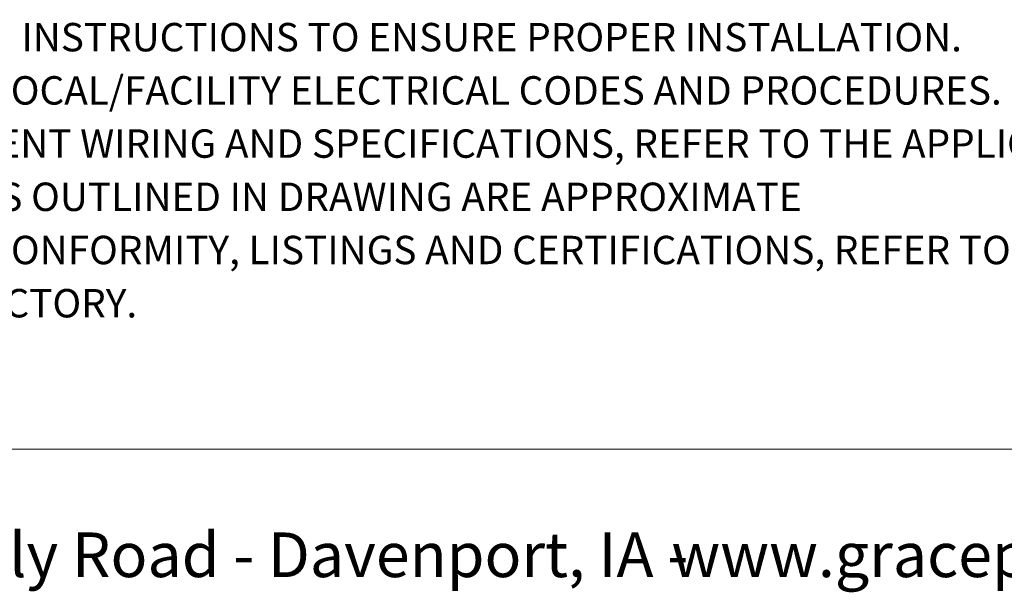
# Model space of a CAD drawing. Units: inches. Extents: x 0.5 to 8.1, y 0.3 to 10.7.
# Drawn here: x 1.8 to 4.3, y 0.3 to 1.8 of the extents above; entities that cross this region are included whole.
import ezdxf

# ---------------------------------------------------------------- set-up
doc = ezdxf.new("R2010")
doc.units = ezdxf.units.IN
doc.header["$MEASUREMENT"] = 0
doc.layers.add('BORDER', color=7, linetype='Continuous')
doc.styles.add('SLDTEXTSTYLE0', font='ARIAL.TTF', dxfattribs={"width": 0.948})

# ---------------------------------------------------------------- blocks, each defined once
blk = doc.blocks.new('SW_NOTE_0')
at = {"layer": 'BORDER', "color": 0, "char_height": 0.114583, "attachment_point": 1, "style": 'SLDTEXTSTYLE0'}
for s, insert in [('1515 East Kimberly Road - Davenport, IA - ', (0, 0.1477)), ('www.graceport.com -', (2.9612, 0.1477))]:
    blk.add_mtext(s, dxfattribs=dict(at, insert=insert))
blk = doc.blocks.new('SW_NOTE_0_1')
at = {"layer": 'BORDER', "color": 0, "char_height": 0.072917, "attachment_point": 1, "style": 'SLDTEXTSTYLE0'}
for s, insert in [('1) REFER TO INSTALLATION INSTRUCTIONS TO ENSURE PROPER INSTALLATION. ', (0, -0.0426)), ('2) ALWAYS FOLLOW YOUR LOCAL/FACILITY ELECTRICAL CODES AND PROCEDURES.', (0, -0.1792)), ('3) FOR DETAILED COMPONENT WIRING AND SPECIFICATIONS, REFER TO THE APPLICABLE DATA SHEETS.', (0, -0.3158)), ('4) COMPONENT LOCATIONS OUTLINED IN DRAWING ARE APPROXIMATE', (0, -0.4524)), ('5) FOR ACTUAL PRODUCT CONFORMITY, LISTINGS AND CERTIFICATIONS, REFER TO FINISHED PRODUCT FACEPLATE ', (0, -0.589)), ('DRAWING, OR CONSULT FACTORY.', (0, -0.7256))]:
    blk.add_mtext(s, dxfattribs=dict(at, insert=insert))

msp = doc.modelspace()

# ---------------------------------------------------------------- linework, layer by layer
at = {"layer": 'BORDER', "color": 7, "linetype": 'Continuous', "lineweight": 18}
msp.add_line((0.5099, 0.6658), (7.976, 0.6658), dxfattribs=at)

# ---------------------------------------------------------------- block references
at = {"layer": 'BORDER'}
for name, p in [('SW_NOTE_0_1', (0.4655, 1.8028)), ('SW_NOTE_0', (0.4655, 0.3045))]:
    msp.add_blockref(name, p, dxfattribs=at)

doc.saveas('drawing.dxf')
